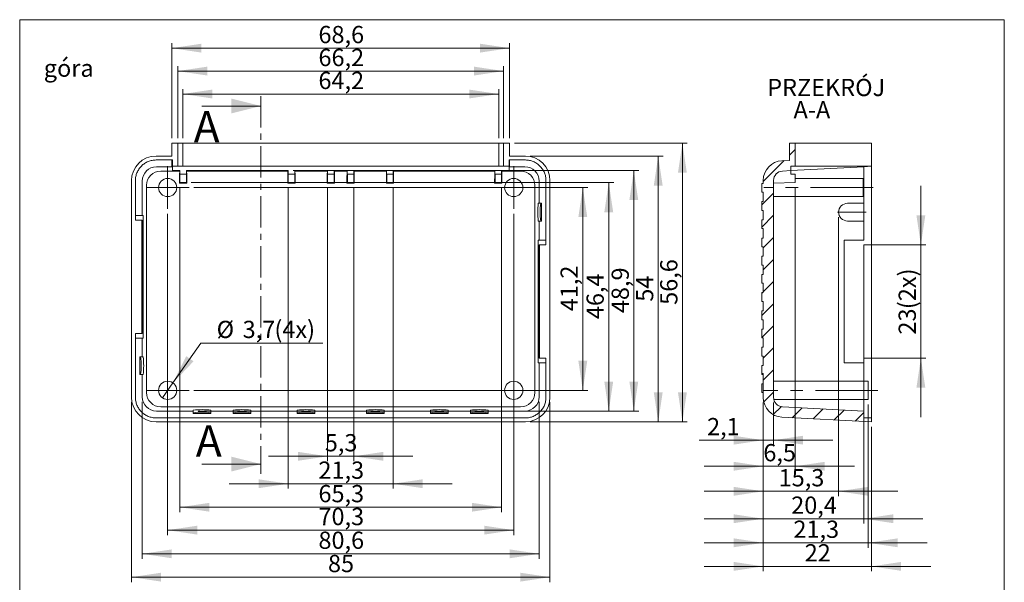
# Model space of a CAD drawing. Units: millimetres. Extents: x 5 to 205, y 5 to 292.
# Drawn here: x 5 to 205, y 178 to 292 of the extents above; entities that cross this region are included whole.
import ezdxf

# ---------------------------------------------------------------- set-up
doc = ezdxf.new("R2010")
doc.units = ezdxf.units.MM
doc.linetypes.add('CENTER', pattern=[10.16, 6.35, -1.27, 1.27, -1.27])
doc.linetypes.add('CENTERX2', pattern=[20.32, 12.7, -2.54, 2.54, -2.54])
doc.styles.add('SLDTEXTSTYLE1', font='TXT', dxfattribs={"width": 0.75})
doc.dimstyles.new('SLDDIMSTYLE0', dxfattribs={"dimtxt": 3.5, "dimasz": 6, "dimexe": 0, "dimexo": 0.0625, "dimgap": 0.875, "dimtad": 2, "dimdec": 1, "dimrnd": 1e-09, "dimzin": 12, "dimdsep": 46, "dimtxsty": 'SLDTEXTSTYLE1', "dimsah": 1, "dimcen": 0.09, "dimadec": 0, "dimazin": 0, "dimtfac": 1, "dimtdec": 1, "dimtofl": 0, "dimtmove": 0, "dimatfit": 3, "dimfxl": 0, "dimtolj": 1, "dimtzin": 12, "dimarcsym": 0})
doc.dimstyles.new('SLDDIMSTYLE1', dxfattribs={"dimtxt": 3.5, "dimasz": 6, "dimexe": 0, "dimexo": 0.0625, "dimgap": 0.875, "dimtad": 2, "dimdec": 1, "dimrnd": 1e-09, "dimzin": 12, "dimdsep": 46, "dimtxsty": 'SLDTEXTSTYLE1', "dimsah": 1, "dimcen": 0.09, "dimadec": 0, "dimazin": 0, "dimtfac": 1, "dimtdec": 1, "dimtofl": 0, "dimtmove": 0, "dimatfit": 3, "dimfxl": 0, "dimtolj": 1, "dimtzin": 12, "dimarcsym": 0})
doc.dimstyles.new('SLDDIMSTYLE2', dxfattribs={"dimtxt": 3.5, "dimasz": 6, "dimexe": 0, "dimexo": 0.0625, "dimgap": 0.875, "dimtad": 2, "dimrnd": 1e-09, "dimzin": 12, "dimdsep": 46, "dimtxsty": 'SLDTEXTSTYLE1', "dimsah": 1, "dimcen": 0.09, "dimadec": 0, "dimazin": 0, "dimtfac": 1, "dimtofl": 0, "dimtmove": 0, "dimatfit": 3, "dimfxl": 0, "dimtolj": 1, "dimtzin": 12, "dimarcsym": 0})
doc.dimstyles.new('SLDDIMSTYLE3', dxfattribs={"dimtxt": 3.5, "dimasz": 6, "dimexe": 0, "dimexo": 0.0625, "dimgap": 0.875, "dimtad": 2, "dimdec": 1, "dimrnd": 1e-09, "dimzin": 12, "dimdsep": 46, "dimtxsty": 'SLDTEXTSTYLE1', "dimsah": 1, "dimcen": 0.09, "dimadec": 0, "dimazin": 0, "dimtfac": 1, "dimtofl": 0, "dimtmove": 0, "dimatfit": 3, "dimfxl": 0, "dimtolj": 1, "dimtzin": 12, "dimarcsym": 0})
doc.dimstyles.new('SLDDIMSTYLE5', dxfattribs={"dimtxt": 3.5, "dimasz": 6, "dimexe": 0, "dimexo": 0.0625, "dimgap": 0.875, "dimtad": 0, "dimtih": 1, "dimtoh": 1, "dimdec": 1, "dimrnd": 1e-09, "dimzin": 12, "dimdsep": 46, "dimtxsty": 'SLDTEXTSTYLE1', "dimsah": 1, "dimcen": 0.09, "dimadec": 0, "dimazin": 0, "dimtfac": 1, "dimtmove": 0, "dimatfit": 3, "dimfxl": 0, "dimtolj": 1, "dimtzin": 12, "dimarcsym": 0})
doc.dimstyles.new('SLDDIMSTYLE6', dxfattribs={"dimtxt": 3.5, "dimasz": 6, "dimexe": 0, "dimexo": 0.0625, "dimgap": 0.875, "dimtad": 2, "dimrnd": 1e-09, "dimzin": 12, "dimdsep": 46, "dimtxsty": 'SLDTEXTSTYLE1', "dimsah": 1, "dimcen": 0.09, "dimadec": 0, "dimazin": 0, "dimtfac": 1, "dimtofl": 0, "dimtmove": 0, "dimatfit": 3, "dimfxl": 0, "dimtolj": 1, "dimtzin": 12, "dimarcsym": 0})

# ---------------------------------------------------------------- blocks, each defined once
blk = doc.blocks.new('SW_NOTE_3')
at = {"color": 0, "linetype": 'Continuous', "lineweight": 0, "char_height": 3.5, "attachment_point": 1, "style": 'SLDTEXTSTYLE1'}
for s, insert in [('PRZEKRÓJ', (0, 4.51)), ('     A-A', (0, -0.01))]:
    blk.add_mtext(s, dxfattribs=dict(at, insert=insert))
blk = doc.blocks.new('*D25')
at = {"color": 7, "linetype": 'Continuous', "lineweight": 0}
for p, q in [((67.65, 258.16), (67.65, 202.56)), ((72.95, 258.16), (72.95, 202.56)), ((67.65, 203.56), (55.65, 203.56)), ((67.65, 203.56), (72.95, 203.56)), ((72.95, 203.56), (84.95, 203.56))]:
    blk.add_line(p, q, dxfattribs=at)
for points in [[(67.65, 203.56), (61.65, 204.46), (61.65, 202.66)], [(72.95, 203.56), (78.95, 202.66), (78.95, 204.46)]]:
    blk.add_solid(points, dxfattribs=at)
at = {"color": 7, "linetype": 'Continuous', "lineweight": 0, "insert": (67.07, 208.07), "char_height": 3.5, "attachment_point": 1, "style": 'SLDTEXTSTYLE1'}
blk.add_mtext('5,3', dxfattribs=at)
blk = doc.blocks.new('*D26')
at = {"color": 7, "linetype": 'Continuous', "lineweight": 0}
for p, q in [((59.65, 258.16), (59.65, 196.99)), ((80.95, 258.16), (80.95, 196.99)), ((59.65, 197.99), (47.65, 197.99)), ((59.65, 197.99), (80.95, 197.99)), ((80.95, 197.99), (92.95, 197.99))]:
    blk.add_line(p, q, dxfattribs=at)
for points in [[(59.65, 197.99), (53.65, 198.89), (53.65, 197.09)], [(80.95, 197.99), (86.95, 197.09), (86.95, 198.89)]]:
    blk.add_solid(points, dxfattribs=at)
at = {"color": 7, "linetype": 'Continuous', "lineweight": 0, "insert": (65.78, 202.5), "char_height": 3.5, "attachment_point": 1, "style": 'SLDTEXTSTYLE1'}
blk.add_mtext('21,3', dxfattribs=at)
blk = doc.blocks.new('*D27')
at = {"color": 7, "linetype": 'Continuous', "lineweight": 0}
for p, q in [((37.65, 258.16), (37.65, 192.21)), ((102.95, 258.16), (102.95, 192.21)), ((102.95, 193.21), (37.65, 193.21))]:
    blk.add_line(p, q, dxfattribs=at)
for points in [[(37.65, 193.21), (43.65, 192.31), (43.65, 194.11)], [(102.95, 193.21), (96.95, 194.11), (96.95, 192.31)]]:
    blk.add_solid(points, dxfattribs=at)
at = {"color": 7, "linetype": 'Continuous', "lineweight": 0, "insert": (65.78, 197.73), "char_height": 3.5, "attachment_point": 1, "style": 'SLDTEXTSTYLE1'}
blk.add_mtext('65,3', dxfattribs=at)
blk = doc.blocks.new('*D28')
at = {"color": 7, "linetype": 'Continuous', "lineweight": 0}
for p, q in [((35.15, 252.81), (35.15, 187.56)), ((105.45, 252.81), (105.45, 187.56)), ((35.15, 188.56), (105.45, 188.56))]:
    blk.add_line(p, q, dxfattribs=at)
for points in [[(35.15, 188.56), (41.15, 187.66), (41.15, 189.46)], [(105.45, 188.56), (99.45, 189.46), (99.45, 187.66)]]:
    blk.add_solid(points, dxfattribs=at)
at = {"color": 7, "linetype": 'Continuous', "lineweight": 0, "insert": (65.78, 193.07), "char_height": 3.5, "attachment_point": 1, "style": 'SLDTEXTSTYLE1'}
blk.add_mtext('70,3', dxfattribs=at)
blk = doc.blocks.new('*D29')
at = {"color": 7, "linetype": 'Continuous', "lineweight": 0}
for p, q in [((38.21, 268.16), (38.21, 278.16)), ((102.4, 268.16), (102.4, 278.16)), ((38.21, 277.16), (102.4, 277.16))]:
    blk.add_line(p, q, dxfattribs=at)
for points in [[(38.21, 277.16), (44.21, 276.26), (44.21, 278.06)], [(102.4, 277.16), (96.4, 278.06), (96.4, 276.26)]]:
    blk.add_solid(points, dxfattribs=at)
at = {"color": 7, "linetype": 'Continuous', "lineweight": 0, "insert": (65.78, 281.67), "char_height": 3.5, "attachment_point": 1, "style": 'SLDTEXTSTYLE1'}
blk.add_mtext('64,2', dxfattribs=at)
blk = doc.blocks.new('*D30')
at = {"color": 7, "linetype": 'Continuous', "lineweight": 0}
for p, q in [((37.2, 268.16), (37.2, 282.82)), ((103.4, 268.16), (103.4, 282.82)), ((37.2, 281.82), (103.4, 281.82))]:
    blk.add_line(p, q, dxfattribs=at)
for points in [[(37.2, 281.82), (43.2, 280.92), (43.2, 282.72)], [(103.4, 281.82), (97.4, 282.72), (97.4, 280.92)]]:
    blk.add_solid(points, dxfattribs=at)
at = {"color": 7, "linetype": 'Continuous', "lineweight": 0, "insert": (65.78, 286.33), "char_height": 3.5, "attachment_point": 1, "style": 'SLDTEXTSTYLE1'}
blk.add_mtext('66,2', dxfattribs=at)
blk = doc.blocks.new('*D31')
at = {"color": 7, "linetype": 'Continuous', "lineweight": 0}
for p, q in [((36, 268.16), (36, 287.48)), ((36, 286.48), (104.61, 286.48)), ((104.61, 268.16), (104.61, 287.48))]:
    blk.add_line(p, q, dxfattribs=at)
for points in [[(36, 286.48), (42, 285.58), (42, 287.38)], [(104.61, 286.48), (98.61, 287.38), (98.61, 285.58)]]:
    blk.add_solid(points, dxfattribs=at)
at = {"color": 7, "linetype": 'Continuous', "lineweight": 0, "insert": (65.78, 290.99), "char_height": 3.5, "attachment_point": 1, "style": 'SLDTEXTSTYLE1'}
blk.add_mtext('68,6', dxfattribs=at)
blk = doc.blocks.new('*D32')
at = {"color": 7, "linetype": 'Continuous', "lineweight": 0}
for p, q in [((40.5, 258.16), (120.48, 258.16)), ((119.48, 258.16), (119.48, 216.96)), ((40.5, 216.96), (120.48, 216.96))]:
    blk.add_line(p, q, dxfattribs=at)
for points in [[(119.48, 258.16), (118.58, 252.16), (120.38, 252.16)], [(119.48, 216.96), (120.38, 222.96), (118.58, 222.96)]]:
    blk.add_solid(points, dxfattribs=at)
at = {"color": 7, "linetype": 'Continuous', "lineweight": 0, "insert": (114.96, 233.03), "char_height": 3.5, "attachment_point": 1, "rotation": 90, "style": 'SLDTEXTSTYLE1'}
blk.add_mtext('41,2', dxfattribs=at)
blk = doc.blocks.new('*D33')
at = {"color": 7, "linetype": 'Continuous', "lineweight": 0}
for p, q in [((39.95, 259.16), (125.75, 259.16)), ((124.75, 259.16), (124.75, 212.75)), ((41.35, 212.75), (125.75, 212.75))]:
    blk.add_line(p, q, dxfattribs=at)
for points in [[(124.75, 259.16), (123.85, 253.16), (125.65, 253.16)], [(124.75, 212.75), (125.65, 218.75), (123.85, 218.75)]]:
    blk.add_solid(points, dxfattribs=at)
at = {"color": 7, "linetype": 'Continuous', "lineweight": 0, "insert": (120.24, 231.43), "char_height": 3.5, "attachment_point": 1, "rotation": 90, "style": 'SLDTEXTSTYLE1'}
blk.add_mtext('46,4', dxfattribs=at)
blk = doc.blocks.new('*D34')
at = {"color": 7, "linetype": 'Continuous', "lineweight": 0}
for p, q in [((60.64, 261.6), (130.84, 261.6)), ((129.84, 261.6), (129.84, 212.75)), ((49.45, 212.75), (130.84, 212.75))]:
    blk.add_line(p, q, dxfattribs=at)
for points in [[(129.84, 261.6), (128.94, 255.6), (130.74, 255.6)], [(129.84, 212.75), (130.74, 218.75), (128.94, 218.75)]]:
    blk.add_solid(points, dxfattribs=at)
at = {"color": 7, "linetype": 'Continuous', "lineweight": 0, "insert": (125.33, 232.65), "char_height": 3.5, "attachment_point": 1, "rotation": 90, "style": 'SLDTEXTSTYLE1'}
blk.add_mtext('48,9', dxfattribs=at)
blk = doc.blocks.new('*D35')
at = {"color": 7, "linetype": 'Continuous', "lineweight": 0}
for p, q in [((108.81, 264.56), (135.8, 264.56)), ((134.8, 264.56), (134.8, 210.56)), ((108.81, 210.56), (135.8, 210.56))]:
    blk.add_line(p, q, dxfattribs=at)
for points in [[(134.8, 264.56), (133.9, 258.56), (135.7, 258.56)], [(134.8, 210.56), (135.7, 216.56), (133.9, 216.56)]]:
    blk.add_solid(points, dxfattribs=at)
at = {"color": 7, "linetype": 'Continuous', "lineweight": 0, "insert": (130.29, 234.97), "char_height": 3.5, "attachment_point": 1, "rotation": 90, "style": 'SLDTEXTSTYLE1'}
blk.add_mtext('54', dxfattribs=at)
blk = doc.blocks.new('*D36')
at = {"color": 7, "linetype": 'Continuous', "lineweight": 0}
for p, q in [((105.61, 267.16), (140.71, 267.16)), ((139.71, 267.16), (139.71, 210.56)), ((108.81, 210.56), (140.71, 210.56))]:
    blk.add_line(p, q, dxfattribs=at)
for points in [[(139.71, 267.16), (138.81, 261.16), (140.61, 261.16)], [(139.71, 210.56), (140.61, 216.56), (138.81, 216.56)]]:
    blk.add_solid(points, dxfattribs=at)
at = {"color": 7, "linetype": 'Continuous', "lineweight": 0, "insert": (135.2, 234.33), "char_height": 3.5, "attachment_point": 1, "rotation": 90, "style": 'SLDTEXTSTYLE1'}
blk.add_mtext('56,6', dxfattribs=at)
blk = doc.blocks.new('*D37')
at = {"color": 7, "linetype": 'Continuous', "lineweight": 0}
for p, q in [((36.22, 218.47), (41.92, 226.58)), ((41.92, 226.58), (66.69, 226.58)), ((34.09, 215.45), (36.22, 218.47))]:
    blk.add_line(p, q, dxfattribs=at)
blk.add_solid([(36.22, 218.47), (40.41, 222.86), (38.94, 223.9)], dxfattribs=at)
at = {"color": 7, "linetype": 'Continuous', "lineweight": 0, "char_height": 3.5, "attachment_point": 1, "style": 'SLDTEXTSTYLE1'}
for s, insert in [('%%c', (45.1, 231.09)), ('3,7', (50.38, 231.09)), ('(4x)', (56.84, 231.09))]:
    blk.add_mtext(s, dxfattribs=dict(at, insert=insert))
blk = doc.blocks.new('*D38')
at = {"color": 7, "linetype": 'Continuous', "lineweight": 0}
for p, q in [((29.99, 214.64), (29.99, 182.75)), ((110.62, 214.64), (110.62, 182.75)), ((29.99, 183.75), (110.62, 183.75))]:
    blk.add_line(p, q, dxfattribs=at)
for points in [[(29.99, 183.75), (35.99, 182.85), (35.99, 184.65)], [(110.62, 183.75), (104.62, 184.65), (104.62, 182.85)]]:
    blk.add_solid(points, dxfattribs=at)
at = {"color": 7, "linetype": 'Continuous', "lineweight": 0, "insert": (65.78, 188.26), "char_height": 3.5, "attachment_point": 1, "style": 'SLDTEXTSTYLE1'}
blk.add_mtext('80,6', dxfattribs=at)
blk = doc.blocks.new('*D39')
at = {"color": 7, "linetype": 'Continuous', "lineweight": 0}
for p, q in [((27.8, 214.55), (27.8, 178.01)), ((112.8, 214.55), (112.8, 178.01)), ((27.8, 179.01), (112.8, 179.01))]:
    blk.add_line(p, q, dxfattribs=at)
for points in [[(27.8, 179.01), (33.8, 178.11), (33.8, 179.91)], [(112.8, 179.01), (106.8, 179.91), (106.8, 178.11)]]:
    blk.add_solid(points, dxfattribs=at)
at = {"color": 7, "linetype": 'Continuous', "lineweight": 0, "insert": (67.72, 183.53), "char_height": 3.5, "attachment_point": 1, "style": 'SLDTEXTSTYLE1'}
blk.add_mtext('85', dxfattribs=at)
blk = doc.blocks.new('SW_CENTERMARKSYMBOL_6')
at = {"color": 0, "linetype": 'Continuous', "lineweight": 0}
for p, q in [((0, 2.5), (0, 4.35)), ((0, 0), (0, 2.5)), ((-2.5, 0), (-4.35, 0)), ((0, 0), (-2.5, 0)), ((0, 0), (0, -2.5)), ((0, 0), (2.5, 0)), ((2.5, 0), (4.35, 0)), ((0, -2.5), (0, -4.35))]:
    blk.add_line(p, q, dxfattribs=at)
blk = doc.blocks.new('SW_CENTERMARKSYMBOL_7')
at = {"color": 0, "linetype": 'Continuous', "lineweight": 0}
for p, q in [((0, 2.5), (0, 4.35)), ((0, 0), (0, 2.5)), ((-2.5, 0), (-4.35, 0)), ((0, 0), (-2.5, 0)), ((0, 0), (0, -2.5)), ((0, 0), (2.5, 0)), ((2.5, 0), (4.35, 0)), ((0, -2.5), (0, -4.35))]:
    blk.add_line(p, q, dxfattribs=at)
blk = doc.blocks.new('SW_CENTERMARKSYMBOL_8')
at = {"color": 0, "linetype": 'Continuous', "lineweight": 0}
for p, q in [((0, 2.5), (0, 4.35)), ((0, 0), (0, 2.5)), ((-2.5, 0), (-4.35, 0)), ((0, 0), (-2.5, 0)), ((0, 0), (0, -2.5)), ((0, 0), (2.5, 0)), ((2.5, 0), (4.35, 0)), ((0, -2.5), (0, -4.35))]:
    blk.add_line(p, q, dxfattribs=at)
blk = doc.blocks.new('SW_CENTERMARKSYMBOL_9')
at = {"color": 0, "linetype": 'Continuous', "lineweight": 0}
for p, q in [((0, 2.5), (0, 4.35)), ((0, 0), (0, 2.5)), ((-2.5, 0), (-4.35, 0)), ((0, 0), (-2.5, 0)), ((0, 0), (0, -2.5)), ((0, 0), (2.5, 0)), ((2.5, 0), (4.35, 0)), ((0, -2.5), (0, -4.35))]:
    blk.add_line(p, q, dxfattribs=at)
blk = doc.blocks.new('*D44')
at = {"color": 7, "linetype": 'Continuous', "lineweight": 0}
for p, q in [((156.14, 214.51), (156.14, 205.84)), ((158.24, 214.51), (158.24, 205.84)), ((156.14, 206.84), (143.14, 206.84)), ((156.14, 206.84), (158.24, 206.84)), ((158.24, 206.84), (170.24, 206.84))]:
    blk.add_line(p, q, dxfattribs=at)
for points in [[(156.14, 206.84), (150.14, 207.74), (150.14, 205.94)], [(158.24, 206.84), (164.24, 205.94), (164.24, 207.74)]]:
    blk.add_solid(points, dxfattribs=at)
at = {"color": 7, "linetype": 'Continuous', "lineweight": 0, "insert": (144.72, 211.35), "char_height": 3.5, "attachment_point": 1, "style": 'SLDTEXTSTYLE1'}
blk.add_mtext('2,1', dxfattribs=at)
blk = doc.blocks.new('*D45')
at = {"color": 7, "linetype": 'Continuous', "lineweight": 0}
for p, q in [((162.64, 258.16), (162.64, 200.54)), ((156.14, 214.51), (156.14, 200.54)), ((156.14, 201.54), (144.14, 201.54)), ((156.14, 201.54), (162.64, 201.54)), ((162.64, 201.54), (174.64, 201.54))]:
    blk.add_line(p, q, dxfattribs=at)
for points in [[(156.14, 201.54), (150.14, 202.44), (150.14, 200.64)], [(162.64, 201.54), (168.64, 200.64), (168.64, 202.44)]]:
    blk.add_solid(points, dxfattribs=at)
at = {"color": 7, "linetype": 'Continuous', "lineweight": 0, "insert": (156.15, 206.05), "char_height": 3.5, "attachment_point": 1, "style": 'SLDTEXTSTYLE1'}
blk.add_mtext('6,5', dxfattribs=at)
blk = doc.blocks.new('*D46')
at = {"color": 7, "linetype": 'Continuous', "lineweight": 0}
for p, q in [((171.44, 252.16), (171.44, 195.45)), ((156.14, 214.51), (156.14, 195.45)), ((156.14, 196.45), (144.14, 196.45)), ((156.14, 196.45), (171.44, 196.45)), ((171.44, 196.45), (183.44, 196.45))]:
    blk.add_line(p, q, dxfattribs=at)
for points in [[(156.14, 196.45), (150.14, 197.35), (150.14, 195.55)], [(171.44, 196.45), (177.44, 195.55), (177.44, 197.35)]]:
    blk.add_solid(points, dxfattribs=at)
at = {"color": 7, "linetype": 'Continuous', "lineweight": 0, "insert": (159.26, 200.96), "char_height": 3.5, "attachment_point": 1, "style": 'SLDTEXTSTYLE1'}
blk.add_mtext('15,3', dxfattribs=at)
blk = doc.blocks.new('*D47')
at = {"color": 7, "linetype": 'Continuous', "lineweight": 0}
for p, q in [((176.54, 246.46), (176.54, 189.88)), ((156.14, 214.51), (156.14, 189.88)), ((156.14, 190.88), (144.14, 190.88)), ((156.14, 190.88), (176.54, 190.88)), ((176.54, 190.88), (188.54, 190.88))]:
    blk.add_line(p, q, dxfattribs=at)
for points in [[(156.14, 190.88), (150.14, 191.78), (150.14, 189.98)], [(176.54, 190.88), (182.54, 189.98), (182.54, 191.78)]]:
    blk.add_solid(points, dxfattribs=at)
at = {"color": 7, "linetype": 'Continuous', "lineweight": 0, "insert": (161.81, 195.39), "char_height": 3.5, "attachment_point": 1, "style": 'SLDTEXTSTYLE1'}
blk.add_mtext('20,4', dxfattribs=at)
blk = doc.blocks.new('*D48')
at = {"color": 7, "linetype": 'Continuous', "lineweight": 0}
for p, q in [((156.14, 214.51), (156.14, 180.2)), ((178.14, 209.56), (178.14, 180.2)), ((156.14, 181.2), (144.14, 181.2)), ((156.14, 181.2), (178.14, 181.2)), ((178.14, 181.2), (190.14, 181.2))]:
    blk.add_line(p, q, dxfattribs=at)
for points in [[(156.14, 181.2), (150.14, 182.1), (150.14, 180.3)], [(178.14, 181.2), (184.14, 180.3), (184.14, 182.1)]]:
    blk.add_solid(points, dxfattribs=at)
at = {"color": 7, "linetype": 'Continuous', "lineweight": 0, "insert": (164.55, 185.71), "char_height": 3.5, "attachment_point": 1, "style": 'SLDTEXTSTYLE1'}
blk.add_mtext('22', dxfattribs=at)
blk = doc.blocks.new('*D49')
at = {"color": 7, "linetype": 'Continuous', "lineweight": 0}
for p, q in [((156.14, 214.51), (156.14, 184.99)), ((177.44, 214.11), (177.44, 184.99)), ((156.14, 185.99), (144.14, 185.99)), ((156.14, 185.99), (177.44, 185.99)), ((177.44, 185.99), (189.44, 185.99))]:
    blk.add_line(p, q, dxfattribs=at)
for points in [[(156.14, 185.99), (150.14, 186.89), (150.14, 185.09)], [(177.44, 185.99), (183.44, 185.09), (183.44, 186.89)]]:
    blk.add_solid(points, dxfattribs=at)
at = {"color": 7, "linetype": 'Continuous', "lineweight": 0, "insert": (162.26, 190.5), "char_height": 3.5, "attachment_point": 1, "style": 'SLDTEXTSTYLE1'}
blk.add_mtext('21,3', dxfattribs=at)
blk = doc.blocks.new('*D50')
at = {"color": 7, "linetype": 'Continuous', "lineweight": 0}
for p, q in [((188.15, 246.51), (188.15, 258.51)), ((177.54, 246.51), (189.15, 246.51)), ((188.15, 246.51), (188.15, 223.51)), ((177.54, 223.51), (189.15, 223.51)), ((188.15, 223.51), (188.15, 211.51))]:
    blk.add_line(p, q, dxfattribs=at)
for points in [[(188.15, 246.51), (189.05, 252.51), (187.25, 252.51)], [(188.15, 223.51), (187.25, 217.51), (189.05, 217.51)]]:
    blk.add_solid(points, dxfattribs=at)
at = {"color": 7, "linetype": 'Continuous', "lineweight": 0, "char_height": 3.5, "attachment_point": 1, "rotation": 90, "style": 'SLDTEXTSTYLE1'}
for s, insert in [('(2x)', (183.63, 233.46)), ('23', (183.63, 228.29))]:
    blk.add_mtext(s, dxfattribs=dict(at, insert=insert))

msp = doc.modelspace()

# ---------------------------------------------------------------- hatches: boundary and pattern name
at = {"linetype": 'Continuous', "lineweight": 0}
h = msp.add_hatch(dxfattribs=at)
h.set_pattern_fill('ANSI31', style=0)
edge = h.paths.add_edge_path(flags=0)
edge.add_line((156.137, 247.908), (155.837, 247.908))
edge.add_line((155.837, 247.908), (155.837, 246.108))
edge.add_line((155.837, 246.108), (156.137, 246.108))
edge.add_line((156.137, 246.108), (156.137, 244.208))
edge.add_line((156.137, 244.208), (155.837, 244.208))
edge.add_line((155.837, 244.208), (155.837, 242.408))
edge.add_line((155.837, 242.408), (156.137, 242.408))
edge.add_line((156.137, 242.408), (156.137, 240.508))
edge.add_line((156.137, 240.508), (155.837, 240.508))
edge.add_line((155.837, 240.508), (155.837, 238.708))
edge.add_line((155.837, 238.708), (156.137, 238.708))
edge.add_line((156.137, 238.708), (156.137, 236.808))
edge.add_line((156.137, 236.808), (155.837, 236.808))
edge.add_line((155.837, 236.808), (155.837, 235.008))
edge.add_line((155.837, 235.008), (156.137, 235.008))
edge.add_line((156.137, 235.008), (156.137, 233.108))
edge.add_line((156.137, 233.108), (155.837, 233.108))
edge.add_line((155.837, 233.108), (155.837, 231.308))
edge.add_line((155.837, 231.308), (156.137, 231.308))
edge.add_line((156.137, 231.308), (156.137, 229.408))
edge.add_line((156.137, 229.408), (155.837, 229.408))
edge.add_line((155.837, 229.408), (155.837, 227.608))
edge.add_line((155.837, 227.608), (156.137, 227.608))
edge.add_line((156.137, 227.608), (156.137, 225.708))
edge.add_line((156.137, 225.708), (155.837, 225.708))
edge.add_line((155.837, 225.708), (155.837, 223.908))
edge.add_line((155.837, 223.908), (156.137, 223.908))
edge.add_line((156.137, 223.908), (156.137, 222.008))
edge.add_line((156.137, 222.008), (155.837, 222.008))
edge.add_line((155.837, 222.008), (155.837, 220.413))
edge.add_line((155.837, 220.413), (156.137, 220.413))
edge.add_line((156.137, 220.413), (156.137, 215.508))
edge.add_arc((160.137, 215.508), 4, 180, 267)
edge.add_line((159.927, 211.514), (178.137, 210.56))
edge.add_line((178.137, 210.56), (178.137, 211.36))
edge.add_line((178.137, 211.36), (176.537, 211.36))
edge.add_line((176.537, 211.36), (176.537, 212.746))
edge.add_line((176.537, 212.746), (160.037, 213.611))
edge.add_arc((160.137, 215.508), 1.9, 180, 267, ccw=False)
edge.add_line((158.237, 215.508), (158.237, 259.611))
edge.add_arc((160.137, 259.611), 1.9, 93, 180, ccw=False)
edge.add_line((160.037, 261.508), (161.737, 261.597))
edge.add_line((161.737, 261.597), (161.737, 262.476))
edge.add_line((161.737, 262.476), (162.637, 262.476))
edge.add_line((162.637, 262.476), (162.637, 267.16))
edge.add_line((162.637, 267.16), (161.437, 267.16))
edge.add_line((161.437, 267.16), (161.437, 263.684))
edge.add_line((161.437, 263.684), (159.927, 263.605))
edge.add_arc((160.137, 259.611), 4, 93, 180)
edge.add_line((156.137, 259.611), (156.137, 259.008))
edge.add_line((156.137, 259.008), (155.837, 259.008))
edge.add_line((155.837, 259.008), (155.837, 257.208))
edge.add_line((155.837, 257.208), (156.137, 257.208))
edge.add_line((156.137, 257.208), (156.137, 255.308))
edge.add_line((156.137, 255.308), (155.837, 255.308))
edge.add_line((155.837, 255.308), (155.837, 253.508))
edge.add_line((155.837, 253.508), (156.137, 253.508))
edge.add_line((156.137, 253.508), (156.137, 251.608))
edge.add_line((156.137, 251.608), (155.837, 251.608))
edge.add_line((155.837, 251.608), (155.837, 249.808))
edge.add_line((155.837, 249.808), (156.137, 249.808))
edge.add_line((156.137, 249.808), (156.137, 247.908))

# ---------------------------------------------------------------- linework, layer by layer
at = {"color": 7, "linetype": 'Continuous', "lineweight": 0}
for p, q in [((5.097, 292.263), (205.097, 292.263)), ((5.097, 292.263), (5.097, 5.263)), ((205.097, 292.263), (205.097, 5.263)), ((42.089, 274.728), (54.089, 274.728)), ((42.089, 201.981), (54.089, 201.981))]:
    msp.add_line(p, q, dxfattribs=at)
at = {"color": 7, "linetype": 'CENTER', "lineweight": 0}
msp.add_line((54.089, 276.728), (54.089, 199.981), dxfattribs=at)
at = {"color": 7, "linetype": 'Continuous', "lineweight": 15}
for p, q in [((36, 264.56), (36, 267.16)), ((36, 267.16), (37.203, 267.16)), ((37.203, 267.16), (37.203, 262.476)), ((37.203, 267.16), (38.205, 267.16)), ((38.205, 267.16), (38.205, 262.476)), ((38.205, 267.16), (102.401, 267.16)), ((102.401, 262.476), (102.401, 267.16)), ((102.401, 267.16), (103.403, 267.16)), ((103.403, 262.476), (103.403, 267.16)), ((103.403, 267.16), (104.605, 267.16)), ((104.605, 264.56), (104.605, 267.16)), ((161.437, 267.16), (161.437, 263.684)), ((161.437, 267.16), (162.637, 267.16)), ((162.637, 262.476), (162.637, 267.16)), ((162.637, 267.16), (178.137, 267.16)), ((178.137, 262.476), (178.137, 267.16)), ((32.796, 264.56), (36, 264.56)), ((104.605, 264.56), (107.81, 264.56)), ((36.104, 263.76), (32.796, 263.76)), ((32.886, 262.373), (36, 262.373)), ((36, 263.76), (36, 262.373)), ((36.104, 262.476), (36, 262.373)), ((36, 262.373), (36.104, 262.373)), ((36.104, 263.76), (36.104, 262.476)), ((36.104, 262.476), (37.203, 262.476)), ((36.104, 262.373), (36.104, 262.476)), ((36.104, 262.373), (36.104, 261.597)), ((37.203, 262.476), (38.205, 262.476)), ((102.401, 262.476), (38.205, 262.476)), ((102.401, 262.476), (103.403, 262.476)), ((103.403, 262.476), (104.502, 262.476)), ((107.81, 263.76), (104.502, 263.76)), ((104.502, 262.476), (104.502, 263.76)), ((104.502, 262.476), (104.605, 262.373)), ((104.502, 262.476), (104.502, 262.373)), ((104.502, 262.373), (104.605, 262.373)), ((104.502, 261.597), (104.502, 262.373)), ((104.605, 262.373), (104.605, 263.76)), ((104.605, 262.373), (107.72, 262.373)), ((159.927, 263.605), (161.437, 263.684)), ((162.637, 262.476), (161.737, 262.476)), ((161.737, 261.597), (161.737, 262.476)), ((161.737, 261.597), (176.537, 262.373)), ((162.637, 262.476), (178.137, 262.476)), ((178.137, 262.476), (176.537, 262.373)), ((176.537, 259.477), (176.537, 262.373)), ((37.607, 261.508), (33.75, 261.508)), ((37.637, 261.597), (36.104, 261.597)), ((37.607, 261.508), (37.637, 261.597)), ((37.637, 260.876), (37.637, 261.597)), ((37.637, 260.876), (37.653, 260.876)), ((37.653, 260.876), (37.653, 259.16)), ((37.653, 260.876), (38.953, 260.876)), ((38.953, 259.16), (38.953, 260.876)), ((38.953, 260.876), (38.969, 260.876)), ((38.969, 261.597), (38.969, 260.876)), ((38.969, 261.597), (38.998, 261.508)), ((59.637, 261.597), (38.969, 261.597)), ((59.607, 261.508), (38.998, 261.508)), ((59.607, 261.508), (59.637, 261.597)), ((59.637, 260.876), (59.637, 261.597)), ((59.637, 260.876), (59.653, 260.876)), ((59.653, 260.876), (59.653, 259.16)), ((59.653, 260.876), (60.953, 260.876)), ((60.953, 259.16), (60.953, 260.876)), ((60.953, 260.876), (60.969, 260.876)), ((60.969, 261.597), (60.969, 260.876)), ((60.969, 261.597), (60.998, 261.508)), ((67.637, 261.597), (60.969, 261.597)), ((67.607, 261.508), (60.998, 261.508)), ((67.607, 261.508), (67.637, 261.597)), ((67.637, 260.876), (67.637, 261.597)), ((67.637, 260.876), (67.653, 260.876)), ((67.653, 260.876), (67.653, 259.16)), ((67.653, 260.876), (68.953, 260.876)), ((68.953, 259.16), (68.953, 260.876)), ((68.953, 260.876), (68.969, 260.876)), ((68.969, 261.597), (68.969, 260.876)), ((68.969, 261.597), (68.998, 261.508)), ((71.637, 261.597), (68.969, 261.597)), ((71.607, 261.508), (68.998, 261.508)), ((71.637, 261.597), (71.607, 261.508)), ((71.637, 261.597), (71.637, 260.876)), ((71.653, 260.876), (71.637, 260.876)), ((71.653, 259.16), (71.653, 260.876)), ((71.653, 260.876), (72.953, 260.876)), ((72.953, 260.876), (72.953, 259.16)), ((72.969, 260.876), (72.953, 260.876)), ((72.998, 261.508), (72.969, 261.597)), ((72.969, 260.876), (72.969, 261.597)), ((79.637, 261.597), (72.969, 261.597)), ((79.607, 261.508), (72.998, 261.508)), ((79.637, 261.597), (79.607, 261.508)), ((79.637, 261.597), (79.637, 260.876)), ((79.653, 260.876), (79.637, 260.876)), ((79.653, 259.16), (79.653, 260.876)), ((79.653, 260.876), (80.953, 260.876)), ((80.953, 260.876), (80.953, 259.16)), ((80.969, 260.876), (80.953, 260.876)), ((80.998, 261.508), (80.969, 261.597)), ((80.969, 260.876), (80.969, 261.597)), ((101.637, 261.597), (80.969, 261.597)), ((101.607, 261.508), (80.998, 261.508)), ((101.637, 261.597), (101.607, 261.508)), ((101.637, 261.597), (101.637, 260.876)), ((101.653, 260.876), (101.637, 260.876)), ((101.653, 259.16), (101.653, 260.876)), ((101.653, 260.876), (102.953, 260.876)), ((102.953, 260.876), (102.953, 259.16)), ((102.969, 260.876), (102.953, 260.876)), ((102.998, 261.508), (102.969, 261.597)), ((104.502, 261.597), (102.969, 261.597)), ((102.969, 260.876), (102.969, 261.597)), ((106.855, 261.508), (102.998, 261.508)), ((160.037, 261.508), (161.737, 261.597)), ((161.737, 260.876), (161.737, 261.597)), ((161.737, 260.876), (162.637, 260.876)), ((162.637, 260.876), (162.637, 259.16)), ((176.437, 260.01), (162.637, 260.01)), ((176.437, 260.01), (176.437, 256.31)), ((27.803, 215.553), (27.803, 259.566)), ((28.603, 259.566), (28.603, 251.51)), ((29.99, 252.46), (29.99, 259.477)), ((30.854, 258.612), (30.854, 216.507)), ((37.576, 259.083), (37.576, 259.611)), ((37.576, 259.083), (37.653, 259.16)), ((39.03, 259.083), (37.576, 259.083)), ((37.653, 259.16), (38.953, 259.16)), ((39.03, 259.083), (38.953, 259.16)), ((39.03, 259.611), (39.03, 259.083)), ((59.576, 259.083), (59.576, 259.611)), ((59.576, 259.083), (59.653, 259.16)), ((61.03, 259.083), (59.576, 259.083)), ((59.653, 259.16), (60.953, 259.16)), ((61.03, 259.083), (60.953, 259.16)), ((61.03, 259.611), (61.03, 259.083)), ((67.576, 259.083), (67.576, 259.611)), ((67.576, 259.083), (67.653, 259.16)), ((69.03, 259.083), (67.576, 259.083)), ((67.653, 259.16), (68.953, 259.16)), ((69.03, 259.083), (68.953, 259.16)), ((69.03, 259.611), (69.03, 259.083)), ((71.576, 259.611), (71.576, 259.083)), ((71.576, 259.083), (71.653, 259.16)), ((71.576, 259.083), (73.03, 259.083)), ((72.953, 259.16), (71.653, 259.16)), ((73.03, 259.083), (72.953, 259.16)), ((73.03, 259.083), (73.03, 259.611)), ((79.576, 259.611), (79.576, 259.083)), ((79.576, 259.083), (79.653, 259.16)), ((79.576, 259.083), (81.03, 259.083)), ((80.953, 259.16), (79.653, 259.16)), ((81.03, 259.083), (80.953, 259.16)), ((81.03, 259.083), (81.03, 259.611)), ((101.576, 259.611), (101.576, 259.083)), ((101.576, 259.083), (101.653, 259.16)), ((101.576, 259.083), (103.03, 259.083)), ((102.953, 259.16), (101.653, 259.16)), ((103.03, 259.083), (102.953, 259.16)), ((103.03, 259.083), (103.03, 259.611)), ((109.751, 216.507), (109.751, 258.612)), ((110.616, 259.477), (110.616, 254.96)), ((112.003, 246.51), (112.003, 259.566)), ((112.803, 259.566), (112.803, 215.553)), ((155.837, 259.008), (155.837, 257.208)), ((155.837, 259.008), (156.137, 259.008)), ((156.137, 259.008), (156.137, 259.611)), ((158.237, 215.508), (158.237, 259.611)), ((158.237, 259.083), (162.637, 259.16)), ((176.437, 259.472), (176.537, 259.477)), ((176.537, 259.477), (176.537, 254.96)), ((178.137, 246.51), (178.137, 259.566)), ((156.137, 257.208), (155.837, 257.208)), ((156.137, 255.308), (156.137, 257.208)), ((158.237, 256.31), (176.437, 256.31)), ((110.616, 254.96), (110.443, 254.96)), ((110.616, 254.96), (111.117, 254.96)), ((111.117, 251.36), (111.117, 254.96)), ((155.837, 255.308), (155.837, 253.508)), ((155.837, 255.308), (156.137, 255.308)), ((176.537, 254.96), (173.241, 254.96)), ((176.537, 251.36), (176.537, 254.96)), ((29.99, 252.46), (28.603, 252.46)), ((29.99, 252.46), (30.199, 252.46)), ((30.199, 252.46), (30.199, 227.56)), ((156.137, 253.508), (155.837, 253.508)), ((156.137, 251.608), (156.137, 253.508)), ((29.906, 251.51), (28.603, 251.51)), ((29.906, 251.51), (29.906, 228.51)), ((29.99, 251.51), (29.906, 251.51)), ((29.99, 228.51), (29.99, 251.51)), ((110.443, 251.36), (110.616, 251.36)), ((110.616, 251.36), (110.616, 247.46)), ((111.117, 251.36), (110.616, 251.36)), ((155.837, 251.608), (155.837, 249.808)), ((155.837, 251.608), (156.137, 251.608)), ((173.241, 251.36), (176.537, 251.36)), ((176.537, 251.36), (176.537, 247.46)), ((156.137, 249.808), (155.837, 249.808)), ((156.137, 247.908), (156.137, 249.808)), ((110.406, 247.46), (110.616, 247.46)), ((110.406, 222.56), (110.406, 247.46)), ((112.003, 247.46), (110.616, 247.46)), ((110.616, 246.51), (110.616, 223.51)), ((110.7, 246.51), (110.616, 246.51)), ((110.7, 223.51), (110.7, 246.51)), ((110.7, 246.51), (112.003, 246.51)), ((155.837, 247.908), (155.837, 246.108)), ((155.837, 247.908), (156.137, 247.908)), ((156.137, 246.108), (155.837, 246.108)), ((156.137, 244.208), (156.137, 246.108)), ((172.537, 247.46), (176.537, 247.46)), ((172.537, 222.56), (172.537, 247.46)), ((176.537, 246.51), (176.537, 223.51)), ((178.137, 246.51), (176.537, 246.51)), ((178.137, 223.51), (178.137, 246.51)), ((155.837, 244.208), (155.837, 242.408)), ((155.837, 244.208), (156.137, 244.208)), ((156.137, 242.408), (155.837, 242.408)), ((156.137, 240.508), (156.137, 242.408)), ((155.837, 240.508), (155.837, 238.708)), ((155.837, 240.508), (156.137, 240.508)), ((156.137, 238.708), (155.837, 238.708)), ((156.137, 236.808), (156.137, 238.708)), ((155.837, 236.808), (155.837, 235.008)), ((155.837, 236.808), (156.137, 236.808)), ((156.137, 235.008), (155.837, 235.008)), ((156.137, 233.108), (156.137, 235.008)), ((155.837, 233.108), (155.837, 231.308)), ((155.837, 233.108), (156.137, 233.108)), ((156.137, 231.308), (155.837, 231.308)), ((156.137, 229.408), (156.137, 231.308)), ((29.906, 228.51), (28.603, 228.51)), ((28.603, 228.51), (28.603, 215.553)), ((29.906, 228.51), (29.99, 228.51)), ((155.837, 229.408), (155.837, 227.608)), ((155.837, 229.408), (156.137, 229.408)), ((28.603, 227.56), (29.99, 227.56)), ((29.99, 223.76), (29.99, 227.56)), ((30.199, 227.56), (29.99, 227.56)), ((156.137, 227.608), (155.837, 227.608)), ((156.137, 225.708), (156.137, 227.608)), ((155.837, 225.708), (155.837, 223.908)), ((155.837, 225.708), (156.137, 225.708)), ((29.489, 223.76), (29.99, 223.76)), ((29.489, 223.76), (29.489, 220.16)), ((30.162, 223.76), (29.99, 223.76)), ((110.616, 222.56), (110.406, 222.56)), ((110.616, 223.51), (110.7, 223.51)), ((110.616, 222.56), (110.616, 215.642)), ((110.616, 222.56), (112.003, 222.56)), ((110.7, 223.51), (112.003, 223.51)), ((112.003, 215.553), (112.003, 223.51)), ((156.137, 223.908), (155.837, 223.908)), ((155.837, 222.008), (156.137, 222.008)), ((155.837, 222.008), (155.837, 220.413)), ((156.137, 222.008), (156.137, 223.908)), ((176.537, 222.56), (172.537, 222.56)), ((176.537, 223.51), (178.137, 223.51)), ((176.537, 222.56), (176.537, 218.81)), ((178.137, 215.553), (178.137, 223.51)), ((29.99, 220.16), (29.489, 220.16)), ((29.99, 215.642), (29.99, 220.16)), ((29.99, 220.16), (30.162, 220.16)), ((155.837, 220.413), (156.137, 220.413)), ((155.837, 220.208), (156.137, 220.208)), ((156.137, 215.508), (156.137, 220.413)), ((156.137, 218.308), (155.837, 218.308)), ((177.437, 218.81), (158.237, 218.81)), ((177.437, 218.81), (177.437, 215.11)), ((155.837, 216.508), (156.137, 216.508)), ((158.279, 215.11), (177.437, 215.11)), ((176.537, 212.746), (176.537, 215.11)), ((40.353, 212.746), (32.886, 212.746)), ((33.75, 213.611), (106.855, 213.611)), ((40.353, 212.746), (40.353, 212.919)), ((40.353, 212.746), (40.353, 212.246)), ((40.353, 212.246), (43.953, 212.246)), ((43.953, 212.919), (43.953, 212.746)), ((43.953, 212.246), (43.953, 212.746)), ((48.453, 212.746), (43.953, 212.746)), ((48.453, 212.746), (48.453, 212.919)), ((48.453, 212.746), (48.453, 212.246)), ((48.453, 212.246), (52.053, 212.246)), ((52.053, 212.919), (52.053, 212.746)), ((52.053, 212.246), (52.053, 212.746)), ((61.453, 212.746), (52.053, 212.746)), ((61.453, 212.746), (61.453, 212.919)), ((61.453, 212.746), (61.453, 212.246)), ((61.453, 212.246), (65.053, 212.246)), ((65.053, 212.919), (65.053, 212.746)), ((65.053, 212.246), (65.053, 212.746)), ((75.553, 212.746), (65.053, 212.746)), ((75.553, 212.919), (75.553, 212.746)), ((75.553, 212.246), (75.553, 212.746)), ((75.553, 212.246), (79.153, 212.246)), ((79.153, 212.746), (79.153, 212.919)), ((79.153, 212.746), (79.153, 212.246)), ((88.553, 212.746), (79.153, 212.746)), ((88.553, 212.919), (88.553, 212.746)), ((88.553, 212.246), (88.553, 212.746)), ((88.553, 212.246), (92.153, 212.246)), ((92.153, 212.746), (92.153, 212.919)), ((92.153, 212.746), (92.153, 212.246)), ((96.653, 212.746), (92.153, 212.746)), ((96.653, 212.919), (96.653, 212.746)), ((96.653, 212.246), (96.653, 212.746)), ((96.653, 212.246), (100.253, 212.246)), ((100.253, 212.746), (100.253, 212.919)), ((100.253, 212.746), (100.253, 212.246)), ((107.72, 212.746), (100.253, 212.746)), ((176.537, 212.746), (160.037, 213.611)), ((176.537, 212.746), (176.537, 211.36)), ((32.796, 211.36), (107.81, 211.36)), ((107.81, 210.56), (32.796, 210.56)), ((178.137, 210.56), (159.927, 211.514)), ((176.537, 211.36), (178.137, 211.36)), ((178.137, 210.56), (178.137, 211.36))]:
    msp.add_line(p, q, dxfattribs=at)
at = {"color": 7, "linetype": 'CENTERX2', "lineweight": 0}
for p, q in [((178.437, 258.16), (156.237, 258.16)), ((171.215, 253.16), (177.017, 253.16)), ((179.437, 216.96), (156.258, 216.96))]:
    msp.add_line(p, q, dxfattribs=at)
at = {"color": 7, "linetype": 'Continuous', "lineweight": 15}
for centre in [(35.153, 258.16), (105.453, 258.16), (35.153, 216.96), (105.453, 216.96)]:
    msp.add_circle(centre, 1.85, dxfattribs=at)
for centre, radius, start, end in [((160.137, 259.611), 4, 93, 180), ((160.137, 259.611), 1.9, 93, 180), ((123.7, 253.16), 13.378, 172.26734, 187.73266), ((124.199, 253.16), 13.378, 172.26734, 187.73266), ((173.243, 253.16), 1.8, 90.05885, 269.94115), ((16.407, 221.96), 13.378, 352.26734, 7.73266), ((16.906, 221.96), 13.378, 352.26734, 7.73266), ((160.137, 215.508), 4, 180, 267), ((160.137, 215.508), 1.9, 180, 267), ((42.153, 199.663), 13.378, 82.2674, 97.7326), ((42.153, 199.163), 13.378, 82.2674, 97.7326), ((50.253, 199.663), 13.378, 82.2674, 97.7326), ((50.253, 199.163), 13.378, 82.2674, 97.7326), ((63.253, 199.663), 13.378, 82.2674, 97.7326), ((63.253, 199.163), 13.378, 82.2674, 97.7326), ((77.353, 199.663), 13.378, 82.2674, 97.7326), ((77.353, 199.163), 13.378, 82.2674, 97.7326), ((90.353, 199.663), 13.378, 82.2674, 97.7326), ((90.353, 199.163), 13.378, 82.2674, 97.7326), ((98.453, 199.663), 13.378, 82.2674, 97.7326), ((98.453, 199.163), 13.378, 82.2674, 97.7326)]:
    msp.add_arc(centre, radius, start, end, dxfattribs=at)
for centre, major_axis, ratio, start_param, end_param in [((32.81, 259.553), (-3.545, 3.545), 0.9972647, 5.4991567, 7.0672139), ((107.796, 259.553), (3.545, 3.545), 0.9972647, 5.4991567, 7.0672139), ((32.894, 259.469), (-2.056, 2.056), 0.9972647, 5.4991567, 7.0672139), ((107.712, 259.469), (2.056, 2.056), 0.9972647, 5.4991567, 7.0672139), ((33.753, 258.609), (2.051, 2.051), 0.9991537, 0.7867677, 2.354825), ((37.609, 259.611), (0, 1.9), 0.0174551, 0.0523599, 1.5707963), ((38.996, 259.611), (0, 1.9), 0.0174551, 4.712389, 6.2308254), ((59.609, 259.611), (0, 1.9), 0.0174551, 0.0523599, 1.5707963), ((60.996, 259.611), (0, 1.9), 0.0174551, 4.712389, 6.2308254), ((67.609, 259.611), (0, 1.9), 0.0174551, 0.0523599, 1.5707963), ((68.996, 259.611), (0, 1.9), 0.0174551, 4.712389, 6.2308254), ((71.609, 259.611), (0, 1.9), 0.0174551, 0.0523599, 1.5707963), ((72.996, 259.611), (0, 1.9), 0.0174551, 4.712389, 6.2308254), ((79.609, 259.611), (0, 1.9), 0.0174551, 0.0523599, 1.5707963), ((80.996, 259.611), (0, 1.9), 0.0174551, 4.712389, 6.2308254), ((101.609, 259.611), (0, 1.9), 0.0174551, 0.0523599, 1.5707963), ((102.996, 259.611), (0, 1.9), 0.0174551, 4.712389, 6.2308254), ((106.853, 258.609), (2.051, -2.051), 0.9991537, 0.7867677, 2.354825), ((33.753, 216.51), (2.051, -2.051), 0.9991537, 3.9283603, 5.4964176), ((106.853, 216.51), (2.051, 2.051), 0.9991537, 3.9283603, 5.4964176), ((32.81, 215.566), (-3.545, -3.545), 0.9972647, 5.4991567, 7.0672139), ((32.894, 215.65), (-2.056, -2.056), 0.9972647, 5.4991567, 7.0672139), ((107.712, 215.65), (2.056, -2.056), 0.9972647, 5.4991567, 7.0672139), ((107.796, 215.566), (3.545, -3.545), 0.9972647, 5.4991567, 7.0672139)]:
    msp.add_ellipse(centre, major_axis=major_axis, ratio=ratio, start_param=start_param, end_param=end_param, dxfattribs=at)
for points, knots in [([(28.603, 259.566), (28.603, 259.843), (28.63, 260.117), (28.738, 260.659), (28.818, 260.923), (29.027, 261.427), (29.158, 261.671), (29.464, 262.129), (29.638, 262.34), (30.025, 262.727), (30.241, 262.904), (30.696, 263.207), (30.937, 263.336), (31.445, 263.546), (31.711, 263.626), (32.247, 263.732), (32.519, 263.76), (32.796, 263.76)], [0, 0, 0, 0, 0.125, 0.125, 0.25, 0.25, 0.375, 0.375, 0.5, 0.5, 0.625, 0.625, 0.75, 0.75, 0.875, 0.875, 1, 1, 1, 1]), ([(107.81, 263.76), (108.087, 263.76), (108.36, 263.732), (108.902, 263.624), (109.166, 263.544), (109.67, 263.335), (109.914, 263.205), (110.372, 262.898), (110.583, 262.725), (110.97, 262.338), (111.147, 262.122), (111.451, 261.666), (111.579, 261.425), (111.789, 260.918), (111.87, 260.651), (111.976, 260.116), (112.003, 259.843), (112.003, 259.566)], [0, 0, 0, 0, 0.125, 0.125, 0.25, 0.25, 0.375, 0.375, 0.5, 0.5, 0.625, 0.625, 0.75, 0.75, 0.875, 0.875, 1, 1, 1, 1]), ([(178.137, 259.566), (178.137, 259.841), (178.137, 260.391), (178.137, 261.179), (178.137, 261.881), (178.137, 262.26), (178.137, 262.434)], [0, 0, 0, 0, 0.2601787, 0.5201185, 0.7798893, 1, 1, 1, 1]), ([(32.796, 211.36), (32.519, 211.36), (32.245, 211.387), (31.703, 211.495), (31.44, 211.575), (30.935, 211.784), (30.691, 211.914), (30.233, 212.221), (30.022, 212.395), (29.636, 212.781), (29.459, 212.997), (29.155, 213.453), (29.026, 213.694), (28.816, 214.202), (28.736, 214.468), (28.63, 215.004), (28.603, 215.276), (28.603, 215.553)], [0, 0, 0, 0, 0.125, 0.125, 0.25, 0.25, 0.375, 0.375, 0.5, 0.5, 0.625, 0.625, 0.75, 0.75, 0.875, 0.875, 1, 1, 1, 1]), ([(112.003, 215.553), (112.003, 215.276), (111.976, 215.002), (111.868, 214.46), (111.787, 214.196), (111.578, 213.692), (111.448, 213.448), (111.141, 212.99), (110.968, 212.779), (110.581, 212.393), (110.365, 212.216), (109.909, 211.912), (109.669, 211.783), (109.161, 211.573), (108.895, 211.493), (108.359, 211.387), (108.087, 211.36), (107.81, 211.36)], [0, 0, 0, 0, 0.125, 0.125, 0.25, 0.25, 0.375, 0.375, 0.5, 0.5, 0.625, 0.625, 0.75, 0.75, 0.875, 0.875, 1, 1, 1, 1]), ([(178.137, 215.553), (178.137, 215.276), (178.137, 215.002), (178.137, 214.46), (178.137, 214.196), (178.137, 213.692), (178.137, 213.448), (178.137, 212.99), (178.137, 212.779), (178.137, 212.393), (178.137, 212.216), (178.137, 211.912), (178.137, 211.783), (178.137, 211.573), (178.137, 211.493), (178.137, 211.387), (178.137, 211.36), (178.137, 211.36)], [0, 0, 0, 0, 0.125, 0.125, 0.25, 0.25, 0.375, 0.375, 0.5, 0.5, 0.625, 0.625, 0.75, 0.75, 0.875, 0.875, 1, 1, 1, 1])]:
    msp.add_open_spline(points, degree=3, knots=knots, dxfattribs=at)
for points in [[(155.837, 220.413), (155.837, 220.344), (155.837, 220.276), (155.837, 220.208)], [(155.837, 218.308), (155.837, 217.654), (155.837, 217.05), (155.837, 216.508)]]:
    msp.add_open_spline(points, degree=3, dxfattribs=at)
at = {"color": 7, "linetype": 'Continuous', "lineweight": 0}
for points in [[(54.089, 274.728), (48.089, 276.228), (48.089, 273.228)], [(54.089, 201.981), (48.089, 203.481), (48.089, 200.481)]]:
    msp.add_solid(points, dxfattribs=at)

# ---------------------------------------------------------------- block references
for name, p in [('SW_NOTE_3', (156.936, 275.73)), ('SW_CENTERMARKSYMBOL_6', (35.153, 258.16)), ('SW_CENTERMARKSYMBOL_8', (105.453, 258.16)), ('SW_CENTERMARKSYMBOL_7', (35.153, 216.96)), ('SW_CENTERMARKSYMBOL_9', (105.453, 216.96))]:
    msp.add_blockref(name, p, dxfattribs=at)

# ---------------------------------------------------------------- texts
at = {"color": 7, "linetype": 'Continuous', "lineweight": 0, "insert": (9.995, 284.162), "char_height": 3.5, "attachment_point": 1, "style": 'SLDTEXTSTYLE1'}
msp.add_mtext('góra', dxfattribs=at)
at = {"color": 7, "linetype": 'Continuous', "char_height": 6.35, "attachment_point": 1, "style": 'SLDTEXTSTYLE1'}
for insert in [(40.443, 273.689), (40.865, 209.868)]:
    msp.add_mtext('A', dxfattribs=dict(at, insert=insert))

# ---------------------------------------------------------------- dimensions: what is measured, and where the dimension line sits
at = {"color": 7, "linetype": 'Continuous', "lineweight": 0}
for base, p1, p2, dimstyle, picture, middle in [((104.605, 286.483), (36, 267.16), (104.605, 267.16), 'SLDDIMSTYLE1', '*D31', (70.303, 286.483)), ((103.403, 281.817), (37.203, 267.16), (103.403, 267.16), 'SLDDIMSTYLE1', '*D30', (70.303, 281.817)), ((37.653, 193.214), (102.953, 259.16), (37.653, 259.16), 'SLDDIMSTYLE1', '*D27', (70.303, 193.214)), ((80.953, 197.986), (59.653, 259.16), (80.953, 259.16), 'SLDDIMSTYLE0', '*D26', (70.303, 197.986)), ((72.953, 203.56), (67.653, 259.16), (72.953, 259.16), 'SLDDIMSTYLE0', '*D25', (70.303, 203.56)), ((162.637, 201.538), (156.137, 215.508), (162.637, 259.16), 'SLDDIMSTYLE0', '*D45', (159.387, 201.538)), ((105.453, 188.56), (35.153, 253.81), (105.453, 253.81), 'SLDDIMSTYLE1', '*D28', (70.303, 188.56)), ((171.441, 196.448), (156.137, 215.508), (171.441, 253.16), 'SLDDIMSTYLE0', '*D46', (163.789, 196.448)), ((176.537, 190.877), (156.137, 215.508), (176.537, 247.46), 'SLDDIMSTYLE0', '*D47', (166.337, 190.877)), ((112.803, 179.014), (27.803, 215.553), (112.803, 215.553), 'SLDDIMSTYLE2', '*D39', (70.303, 179.014)), ((158.237, 206.839), (156.137, 215.508), (158.237, 215.508), 'SLDDIMSTYLE0', '*D44', (147.955, 206.839)), ((178.137, 181.199), (156.137, 215.508), (178.137, 210.56), 'SLDDIMSTYLE6', '*D48', (167.137, 181.199)), ((177.437, 185.993), (156.137, 215.508), (177.437, 215.11), 'SLDDIMSTYLE0', '*D49', (166.787, 185.993))]:
    dim = msp.add_linear_dim(base=base, p1=p1, p2=p2, dimstyle=dimstyle, dxfattribs=at)
    dim.commit()
    dim.dimension.update_dxf_attribs({"geometry": picture, "text_midpoint": middle, "dimtype": 160})
for base, p1, p2, angle, dimstyle, picture, middle in [((102.401, 277.16), (38.205, 267.16), (102.401, 267.16), 0, 'SLDDIMSTYLE1', '*D29', (70.303, 277.16)), ((139.708, 210.56), (104.605, 267.16), (107.81, 210.56), 90, 'SLDDIMSTYLE3', '*D36', (139.708, 238.86)), ((134.803, 210.56), (107.81, 264.56), (107.81, 210.56), 90, 'SLDDIMSTYLE2', '*D35', (134.803, 237.56)), ((129.842, 212.746), (59.637, 261.597), (48.453, 212.746), 90, 'SLDDIMSTYLE3', '*D34', (129.842, 237.172)), ((124.753, 212.746), (38.953, 259.16), (40.353, 212.746), 90, 'SLDDIMSTYLE1', '*D33', (124.753, 235.953)), ((119.475, 216.96), (39.503, 258.16), (39.503, 216.96), 90, 'SLDDIMSTYLE1', '*D32', (119.475, 237.56)), ((110.616, 183.751), (29.99, 215.642), (110.616, 215.642), 0, 'SLDDIMSTYLE1', '*D38', (70.303, 183.751))]:
    dim = msp.add_linear_dim(base=base, p1=p1, p2=p2, angle=angle, dimstyle=dimstyle, dxfattribs=at)
    dim.commit()
    dim.dimension.update_dxf_attribs({"geometry": picture, "text_midpoint": middle, "dimtype": 160})
dim = msp.add_linear_dim(base=(188.147, 223.51), p1=(176.537, 246.51), p2=(176.537, 223.51), angle=90, text='<>(2x)', dimstyle='SLDDIMSTYLE6', dxfattribs=at)
dim.commit()
dim.dimension.update_dxf_attribs({"geometry": '*D50', "text_midpoint": (188.147, 235.01), "dimtype": 160})
dim = msp.add_diameter_dim_2p(p1=(34.088, 215.447), p2=(36.218, 218.472), text='<>(4x)', dimstyle='SLDDIMSTYLE5', dxfattribs=at)
dim.commit()
dim.dimension.update_dxf_attribs({"geometry": '*D37', "text_midpoint": (55.102, 229.353), "dimtype": 163})

doc.saveas('drawing.dxf')
